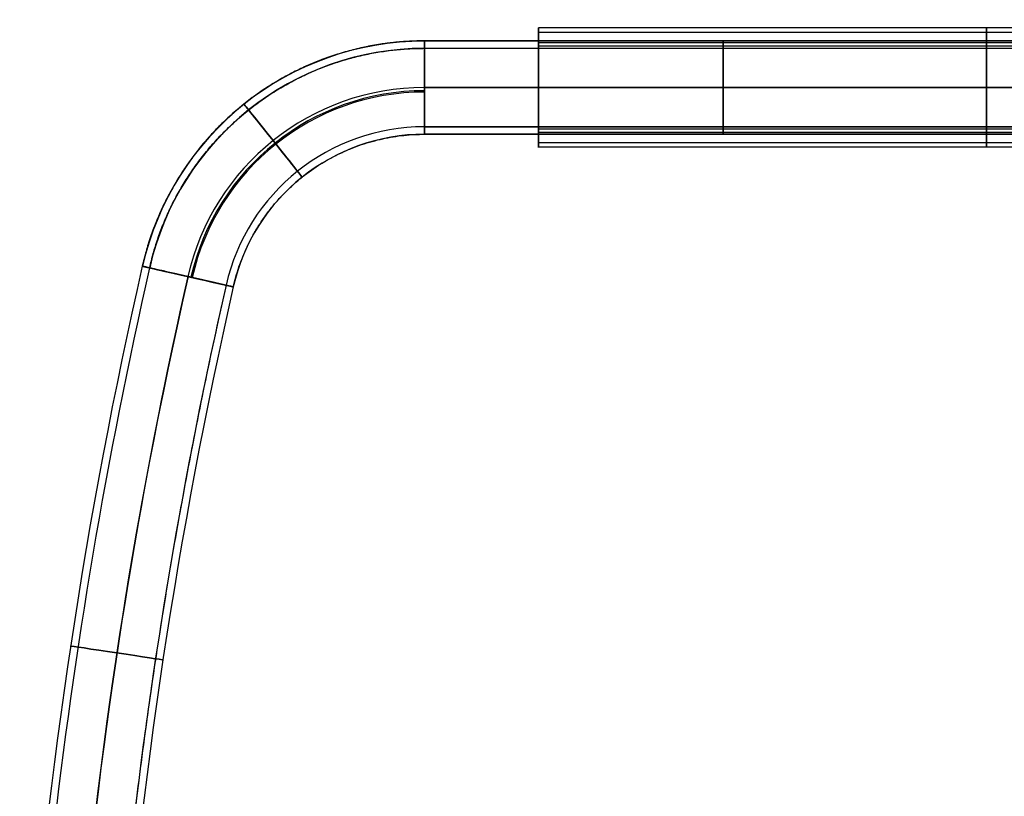
# Model space of a CAD drawing. Units: millimetres. Extents: x 6 to 540, y -7 to 816.
# Drawn here: x 12 to 275, y 458 to 666 of the extents above; entities that cross this region are included whole.
import ezdxf

# ---------------------------------------------------------------- set-up
doc = ezdxf.new("R2010")
doc.units = ezdxf.units.MM
doc.header["$MEASUREMENT"] = 0
doc.layers.add('Predefinito', color=7, linetype='Continuous', true_color=0x000000)

# ---------------------------------------------------------------- blocks, each defined once
blk = doc.blocks.new('Blocco 04')
at = {"layer": 'Predefinito'}
for p, q in [((280, 660, 260), (120, 660, 260)), ((120, 660, -260), (280, 660, -260)), ((120, 658, -260), (450, 658, -260)), ((120, 658, 260), (450, 658, 260)), ((450, 647.5, -249.5), (120, 647.5, -249.5)), ((120, 647.5, -270.5), (450, 647.5, -270.5)), ((120, 647.5, -247.5), (280, 647.5, -247.5)), ((280, 647.5, -272.5), (120, 647.5, -272.5)), ((120, 647.5, 272.5), (280, 647.5, 272.5)), ((120, 647.5, 247.5), (280, 647.5, 247.5)), ((120, 647.5, 249.5), (450, 647.5, 249.5)), ((120, 647.5, 270.5), (450, 647.5, 270.5)), ((120, 637, -260), (450, 637, -260)), ((450, 637, 260), (120, 637, 260)), ((280, 635, 260), (120, 635, 260)), ((120, 635, -260), (280, 635, -260))]:
    blk.add_line(p, q, dxfattribs=at)
for centre, radius, start, end in [((120, 582.5, -260), 77.5, 90, 167.1932), ((120, 582.5, -261.2), 77.44, 90, 167.1932), ((120, 582.5, -258.8), 77.44, 90, 167.1932), ((120, 582.5, -260), 75.5, 90, 167.1932), ((120, 582.5, -259.15), 75.47, 90, 167.1932), ((120, 582.5, -260.85), 75.47, 90, 167.1932), ((120, 582.5, 272.5), 65, 90, 167.1932), ((120, 582.5, 247.5), 65, 90, 167.1932), ((120, 582.5, 249.5), 65, 90, 167.1932), ((120, 582.5, 270.5), 65, 90, 167.1932), ((120, 582.5, -249.53), 64.15, 90, 167.1932), ((120, 582.5, -270.47), 64.15, 90, 167.1932), ((120, 582.5, -272.44), 63.8, 90, 167.1932), ((120, 582.5, -247.56), 63.8, 90, 167.1932), ((120, 582.5, -260), 54.5, 90, 167.1932), ((120, 582.5, 260), 54.5, 90, 167.1932), ((120, 582.5, -260), 52.5, 90, 167.1932), ((1409.6, 289.35, -260), 1398, 167.19324, 180), ((1409.6, 289.35, -259.96), 1398, 167.19324, 180), ((1409.6, 289.35, -260.04), 1398, 167.19324, 180), ((1409.6, 289.35, 260), 1398, 167.19324, 180), ((1409.6, 289.35, -260), 1400, 167.19324, 175.60088), ((1409.6, 289.35, 260), 1400, 167.19324, 175.60088), ((1409.6, 289.35, -260.06), 1400, 167.19324, 175.60088), ((1409.6, 289.35, -259.94), 1400, 167.19324, 175.60088), ((1409.6, 289.35, 249.5), 1387.5, 167.19324, 180), ((1409.6, 289.35, 270.5), 1387.5, 167.19324, 180), ((1409.6, 289.35, -249.5), 1387.46, 167.19324, 180), ((1409.6, 289.35, -270.5), 1387.46, 167.19324, 180), ((1409.6, 289.35, 272.5), 1387.5, 167.19324, 175.60629), ((1409.6, 289.35, 247.5), 1387.5, 167.19324, 175.60629), ((1409.6, 289.35, -272.5), 1387.44, 167.19324, 175.60632), ((1409.6, 289.35, -247.5), 1387.44, 167.19324, 175.60632), ((1409.6, 289.35, -260), 1377, 167.19324, 180), ((1409.6, 289.35, 260), 1375, 167.19324, 175.61181), ((1409.6, 289.35, -260), 1375, 167.19324, 175.61181)]:
    blk.add_arc(centre, radius, start, end, dxfattribs=at)
at = {"layer": 'Predefinito', "extrusion": (1, -2.45998e-12, 2.36776e-13)}
blk.add_arc((647.5, -260, 120), 12.5, 354.5077, 0, dxfattribs=at)
at = {"layer": 'Predefinito', "extrusion": (1, 1.7053e-15, 7.95808e-15)}
blk.add_arc((647.5, 260, 120), 12.5, 360, 180, dxfattribs=at)
at = {"layer": 'Predefinito', "extrusion": (1, 1.13687e-15, -7.95808e-15)}
blk.add_arc((647.5, 260, 120), 12.5, 180, 0, dxfattribs=at)
at = {"layer": 'Predefinito', "extrusion": (1, -2.46494e-12, -2.37014e-13)}
blk.add_arc((647.5, -260, 120), 12.5, 360, 5.4923, dxfattribs=at)
at = {"layer": 'Predefinito', "extrusion": (1, -3.75428e-15, 3.60988e-16)}
blk.add_arc((647.5, -260, 120), 12.5, 270, 354.5077, dxfattribs=at)
at = {"layer": 'Predefinito', "extrusion": (1, -4.5266e-15, 4.60681e-17)}
blk.add_arc((647.5, -260, 120), 12.5, 5.4923, 90, dxfattribs=at)
at = {"layer": 'Predefinito', "extrusion": (1, 0, 0)}
for centre, start, end in [((647.5, -260, 200), 270, 90), ((647.5, 260, 200), 0, 180), ((647.5, 260, 200), 180, 0), ((647.5, -260, 200), 90, 270)]:
    blk.add_arc(centre, 12.5, start, end, dxfattribs=at)
at = {"layer": 'Predefinito', "extrusion": (1, -2.88873e-12, -2.00526e-13)}
blk.add_arc((647.5, -260, 120), 10.5, 0, 4.6177, dxfattribs=at)
at = {"layer": 'Predefinito', "extrusion": (1, -2.92014e-12, 2.01793e-13)}
blk.add_arc((647.5, -260, 120), 10.5, 355.3823, 360, dxfattribs=at)
at = {"layer": 'Predefinito', "extrusion": (1, 4.06024e-15, -2.70683e-15)}
blk.add_arc((647.5, 260, 120), 10.5, 180, 0, dxfattribs=at)
at = {"layer": 'Predefinito', "extrusion": (1, 3.38354e-15, 2.70683e-15)}
blk.add_arc((647.5, 260, 120), 10.5, 360, 180, dxfattribs=at)
at = {"layer": 'Predefinito', "extrusion": (1, -1.07922e-14, -2.86751e-15)}
blk.add_arc((647.5, -260, 120), 10.5, 4.6177, 90, dxfattribs=at)
at = {"layer": 'Predefinito', "extrusion": (1, -1.027e-14, 8.29496e-16)}
blk.add_arc((647.5, -260, 120), 10.5, 270, 355.3823, dxfattribs=at)
at = {"layer": 'Predefinito', "extrusion": (1, 4.54747e-15, 0)}
blk.add_arc((647.5, -260, 120), 12.5, 180, 270, dxfattribs=at)
at = {"layer": 'Predefinito', "extrusion": (1, 9.4739e-15, -8.12049e-15)}
blk.add_arc((647.5, -260, 120), 10.5, 90, 180, dxfattribs=at)
at = {"layer": 'Predefinito', "extrusion": (1, -1.21807e-14, -1.35341e-14)}
blk.add_arc((647.5, -260, 120), 10.5, 180, 270, dxfattribs=at)
at = {"layer": 'Predefinito', "extrusion": (1, 3.41061e-15, 0)}
blk.add_arc((647.5, -260, 120), 12.5, 90, 180, dxfattribs=at)
at = {"layer": 'Predefinito', "extrusion": (0.781557, 0.623834, 8.73115e-15)}
blk.add_arc((445.4, 260, 457.17), 12.5, 360, 180, dxfattribs=at)
at = {"layer": 'Predefinito', "extrusion": (0.781557, 0.623834, -3.27418e-15)}
blk.add_arc((445.4, 260, 457.17), 12.5, 180, 360, dxfattribs=at)
at = {"layer": 'Predefinito', "extrusion": (0.781557, 0.623834, -3.35131e-15)}
blk.add_arc((445.4, 260, 457.17), 10.5, 180, 0, dxfattribs=at)
at = {"layer": 'Predefinito', "extrusion": (0.781557, 0.623834, 5.67145e-15)}
blk.add_arc((445.4, 260, 457.17), 10.5, 360, 180, dxfattribs=at)
at = {"layer": 'Predefinito', "extrusion": (0.221664, 0.975123, 6.46168e-13)}
blk.add_arc((77.1, -260, 594.61), 12.5, 359.7419, 0, dxfattribs=at)
at = {"layer": 'Predefinito', "extrusion": (0.221664, 0.975123, 7.15011e-13)}
blk.add_arc((77.1, -260, 594.61), 12.5, 354.5077, 359.7419, dxfattribs=at)
at = {"layer": 'Predefinito', "extrusion": (0.221664, 0.975123, -1.15733e-14)}
blk.add_arc((77.1, 260, 594.61), 12.5, 0, 180, dxfattribs=at)
at = {"layer": 'Predefinito', "extrusion": (0.221664, 0.975123, -7.68786e-13)}
blk.add_arc((77.1, -260, 594.61), 12.5, 360, 0.2581, dxfattribs=at)
at = {"layer": 'Predefinito', "extrusion": (0.221664, 0.975123, -4.14428e-13)}
blk.add_arc((77.1, -260, 594.61), 12.5, 0.2581, 5.4923, dxfattribs=at)
at = {"layer": 'Predefinito', "extrusion": (0.221664, 0.975123, -1.7126e-16)}
blk.add_arc((77.1, -260, 594.61), 12.5, 180, 354.5077, dxfattribs=at)
at = {"layer": 'Predefinito', "extrusion": (0.221664, 0.975123, 3.64991e-16)}
blk.add_arc((77.1, -260, 594.61), 12.5, 5.4923, 180, dxfattribs=at)
at = {"layer": 'Predefinito', "extrusion": (0.221664, 0.975123, 5.43434e-12)}
blk.add_arc((77.1, -260, 594.61), 10.5, 360, 0.2168, dxfattribs=at)
at = {"layer": 'Predefinito', "extrusion": (0.221664, 0.975123, -1.40481e-12)}
blk.add_arc((77.1, -260, 594.61), 10.5, 0.2168, 4.6177, dxfattribs=at)
at = {"layer": 'Predefinito', "extrusion": (0.221664, 0.975123, -5.54837e-12)}
blk.add_arc((77.1, -260, 594.61), 10.5, 359.7832, 0, dxfattribs=at)
at = {"layer": 'Predefinito', "extrusion": (0.221664, 0.975123, 1.72047e-12)}
blk.add_arc((77.1, -260, 594.61), 10.5, 355.3823, 359.7832, dxfattribs=at)
at = {"layer": 'Predefinito', "extrusion": (0.221664, 0.975123, -5.67145e-15)}
blk.add_arc((77.1, 260, 594.61), 10.5, 180, 360, dxfattribs=at)
at = {"layer": 'Predefinito', "extrusion": (0.221664, 0.975123, 2.31692e-14)}
blk.add_arc((77.1, 260, 594.61), 10.5, 0, 180, dxfattribs=at)
at = {"layer": 'Predefinito', "extrusion": (0.221664, 0.975123, -5.26889e-16)}
blk.add_arc((77.1, -260, 594.61), 10.5, 4.6177, 180, dxfattribs=at)
at = {"layer": 'Predefinito', "extrusion": (0.221664, 0.975123, -1.45984e-16)}
blk.add_arc((77.1, -260, 594.61), 10.5, 180, 355.3823, dxfattribs=at)
at = {"layer": 'Predefinito', "extrusion": (0.149056, 0.988829, -9.84528e-15)}
blk.add_arc((36.78, 260, 496.23), 12.5, 0, 180, dxfattribs=at)
at = {"layer": 'Predefinito', "extrusion": (0.149056, 0.988829, 6.27551e-15)}
blk.add_arc((36.78, 260, 496.23), 12.5, 180, 360, dxfattribs=at)
at = {"layer": 'Predefinito'}
for points, weights in [([(120, 660, 260), (82.27, 660, 260), (52.79, 636.47, 260), (44.43, 599.68, 260)], [0.999999895838, 0.854371511945, 0.854371546665, 1]), ([(46.38, 599.24, 260), (54.52, 635.07, 260), (83.25, 658, 260), (120, 658, 260)], [1, 0.854371546665, 0.854371511945, 0.999999895838]), ([(68.81, 594.14, 260), (74.47, 619.06, 260), (94.44, 635, 260), (120, 635, 260)], [0.999999895838, 0.854371511945, 0.854371546665, 1]), ([(68.81, 594.14, 260), (68.81, 594.14, 235), (44.43, 599.68, 235), (44.43, 599.68, 260)], [1, 0.333333492279, 0.333333333333, 0.999999523163]), ([(66.86, 594.58, 260), (44.07, 494.33, 260), (32.6, 392.16, 260), (32.6, 289.35, 260)], [0.999999997025, 0.995840895277, 0.995840896269, 1])]:
    blk.add_rational_spline(points, weights, degree=3, dxfattribs=at)

msp = doc.modelspace()

# ---------------------------------------------------------------- linework, layer by layer
at = {"layer": 'Predefinito'}
for p, q in [((390.5, 663.5, -260), (150.5, 663.5, -260)), ((390.5, 663.5, 260), (150.5, 663.5, 260)), ((150.5, 662.29, -253.89), (390.5, 662.29, -253.89)), ((150.5, 658.59, -255.42), (150.5, 662.29, -253.89)), ((150.5, 662.29, 266.11), (390.5, 662.29, 266.11)), ((150.5, 658.59, 264.58), (150.5, 662.29, 266.11)), ((390.5, 659.5, -260), (150.5, 659.5, -260)), ((390.5, 659.5, 260), (150.5, 659.5, 260)), ((390.5, 658.59, -255.42), (150.5, 658.59, -255.42)), ((390.5, 658.59, 264.58), (150.5, 658.59, 264.58)), ((150.5, 652.08, -271.09), (150.5, 653.61, -274.79)), ((150.5, 652.08, 248.91), (150.5, 653.61, 245.21)), ((390.5, 647.5, -276), (150.5, 647.5, -276)), ((390.5, 647.5, -248), (150.5, 647.5, -248)), ((390.5, 647.5, -272), (150.5, 647.5, -272)), ((390.5, 647.5, -244), (150.5, 647.5, -244)), ((390.5, 647.5, 244), (150.5, 647.5, 244)), ((390.5, 647.5, 272), (150.5, 647.5, 272)), ((390.5, 647.5, 248), (150.5, 647.5, 248)), ((390.5, 647.5, 276), (150.5, 647.5, 276)), ((150.5, 641.39, -245.21), (150.5, 642.92, -248.91)), ((150.5, 641.39, 274.79), (150.5, 642.92, 271.09)), ((150.5, 636.41, -264.58), (390.5, 636.41, -264.58)), ((150.5, 632.71, -266.11), (150.5, 636.41, -264.58)), ((150.5, 636.41, 255.42), (390.5, 636.41, 255.42)), ((150.5, 632.71, 253.89), (150.5, 636.41, 255.42)), ((390.5, 635.5, -260), (150.5, 635.5, -260)), ((390.5, 635.5, 260), (150.5, 635.5, 260)), ((390.5, 632.71, -266.11), (150.5, 632.71, -266.11)), ((390.5, 632.71, 253.89), (150.5, 632.71, 253.89)), ((390.5, 631.5, -260), (150.5, 631.5, -260)), ((390.5, 631.5, 260), (150.5, 631.5, 260))]:
    msp.add_line(p, q, dxfattribs=at)
at = {"layer": 'Predefinito', "extrusion": (1, 8.65856e-16, -6.74769e-15)}
msp.add_arc((647.5, -260, 150.5), 16, 202.4483, 22.4483, dxfattribs=at)
at = {"layer": 'Predefinito', "extrusion": (1, 2.50761e-15, -6.06939e-15)}
msp.add_arc((647.5, 260, 150.5), 16, 202.4483, 22.4483, dxfattribs=at)
at = {"layer": 'Predefinito', "extrusion": (1, 0, 0)}
for centre, radius, start, end in [((647.5, -260, 270.5), 16, 202.4483, 22.4483), ((647.5, 260, 270.5), 16, 202.4483, 22.4483), ((647.5, -260, 270.5), 16, 22.4483, 202.4483), ((647.5, 260, 270.5), 16, 22.4483, 202.4483), ((647.5, -260, 270.5), 12, 202.4483, 22.4483), ((647.5, 260, 270.5), 12, 202.4483, 22.4483), ((647.5, -260, 270.5), 12, 22.4483, 202.4483), ((647.5, 260, 270.5), 12, 22.4483, 202.4483)]:
    msp.add_arc(centre, radius, start, end, dxfattribs=at)
at = {"layer": 'Predefinito', "extrusion": (1, -2.50761e-15, 6.06939e-15)}
msp.add_arc((647.5, -260, 150.5), 16, 22.4483, 202.4483, dxfattribs=at)
at = {"layer": 'Predefinito', "extrusion": (1, -3.71643e-15, 2.01725e-15)}
msp.add_arc((647.5, 260, 150.5), 16, 22.4483, 202.4483, dxfattribs=at)
at = {"layer": 'Predefinito', "extrusion": (1, 5.53248e-15, -7.18812e-15)}
msp.add_arc((647.5, -260, 150.5), 12, 202.4483, 22.4483, dxfattribs=at)
at = {"layer": 'Predefinito', "extrusion": (1, 1.15447e-15, -8.99692e-15)}
msp.add_arc((647.5, 260, 150.5), 12, 202.4483, 22.4483, dxfattribs=at)
at = {"layer": 'Predefinito', "extrusion": (1, -1.15447e-15, 8.99692e-15)}
msp.add_arc((647.5, -260, 150.5), 12, 22.4483, 202.4483, dxfattribs=at)
at = {"layer": 'Predefinito', "extrusion": (1, -3.34348e-15, 8.09252e-15)}
msp.add_arc((647.5, 260, 150.5), 12, 22.4483, 202.4483, dxfattribs=at)

# ---------------------------------------------------------------- block references
at = {"layer": 'Predefinito'}
msp.add_blockref('Blocco 04', (0, 0), dxfattribs=at)

doc.saveas('drawing.dxf')
